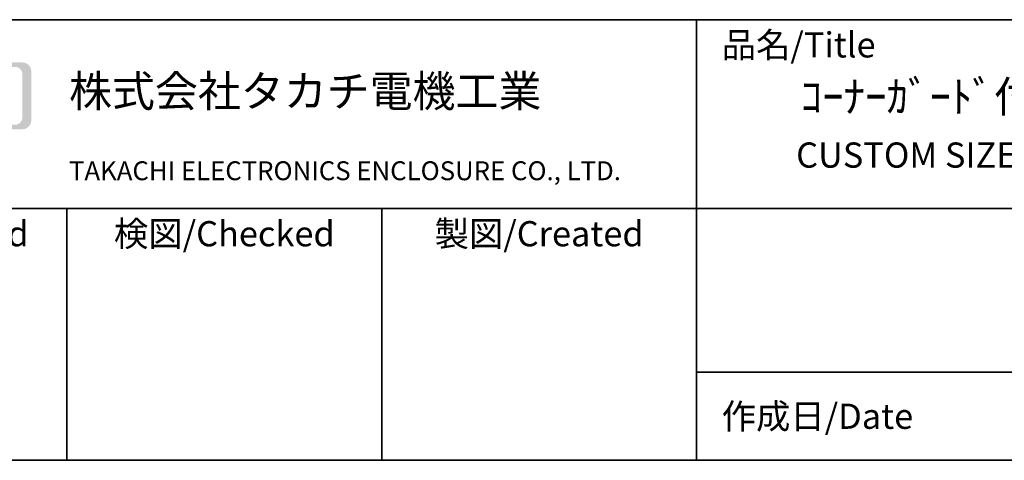
# Model space of a CAD drawing. Units: millimetres. Extents: x 29 to 3979, y 16 to 718.
# Drawn here: x 1399 to 1595, y 16 to 103 of the extents above; entities that cross this region are included whole.
import ezdxf
from ezdxf.enums import TextEntityAlignment as Align

# ---------------------------------------------------------------- set-up
doc = ezdxf.new("R2010")
doc.units = ezdxf.units.MM
doc.header["$LTSCALE"] = 2
doc.layers.add('Border (ISO)', color=7, linetype='Continuous', lineweight=35)
doc.layers.add('Title (ISO)', color=7, linetype='Continuous', lineweight=35)
doc.layers.add('Hatch (ISO)', color=1, linetype='Continuous', lineweight=18, true_color=0xff0000)
doc.styles.add('Note Text (TK)', font='MS PGothic.ttf')
doc.styles.add('文字スタイル67', font='arial.ttf')

# ---------------------------------------------------------------- blocks, each defined once
blk = doc.blocks.new('図面枠 tk図枠')
at = {"layer": 'Border (ISO)'}
blk.add_line((14.5, 8), (405.5, 8), dxfattribs=at)
blk = doc.blocks.new('表題欄 tk表題欄')
at = {"layer": 'Hatch (ISO)'}
h = blk.add_hatch(color=256, dxfattribs=at)
edge = h.paths.add_edge_path(flags=0)
edge.add_arc((95.575, 236.299), 0.596, 270, 360)
edge.add_line((96.171, 236.299), (96.171, 239.711))
edge.add_arc((95.575, 239.711), 0.596, 0, 90)
edge.add_line((95.575, 240.307), (79.137, 240.307))
edge.add_arc((79.137, 239.711), 0.596, 90, 180)
edge.add_line((78.541, 239.711), (78.541, 236.299))
edge.add_arc((79.137, 236.299), 0.596, 180, 270)
edge.add_line((79.137, 235.703), (95.575, 235.703))
edge = h.paths.add_edge_path()
edge.add_line((77.839, 239.956), (77.839, 236.054))
edge.add_arc((78.541, 236.054), 0.702, 180, 270)
edge.add_line((78.541, 235.352), (96.171, 235.352))
edge.add_arc((96.171, 236.054), 0.702, 270, 360)
edge.add_line((96.873, 236.054), (96.873, 239.956))
edge.add_arc((96.171, 239.956), 0.702, 0, 90)
edge.add_line((96.171, 240.658), (78.541, 240.658))
edge.add_arc((78.541, 239.956), 0.702, 90, 180)
at = {"layer": 'Title (ISO)'}
for p, q in [((74.709, 244.053), (255.709, 244.053)), ((149.709, 244.053), (149.709, 209.053)), ((74.709, 229.053), (230.709, 229.053)), ((99.709, 229.053), (99.709, 209.053)), ((124.709, 229.053), (124.709, 209.053)), ((149.709, 216.053), (230.709, 216.053)), ((255.709, 209.053), (74.709, 209.053))]:
    blk.add_line(p, q, dxfattribs=at)
at = {"layer": 'Title (ISO)', "color": 1, "true_color": 0xff0000, "char_height": 2, "line_spacing_factor": 1.5, "style": 'Note Text (TK)'}
for s, insert, attachment_point in [('\\fＭＳ Ｐゴシック|b0|i0;\\H2.0000;品名/Title', (151.709, 242.053), 4), ('\\fＭＳ Ｐゴシック|b0|i0;\\H2.0000;承認/Approved', (87.209, 227.053), 5), ('\\fＭＳ Ｐゴシック|b0|i0;\\H2.0000;検図/Checked', (112.209, 227.053), 5), ('\\fＭＳ Ｐゴシック|b0|i0;\\H2.0000;製図/Created', (137.209, 227.053), 5), ('\\fＭＳ Ｐゴシック|b0|i0;\\H2.0000;作成日/Date', (151.709, 212.553), 4)]:
    blk.add_mtext(s, dxfattribs=dict(at, insert=insert, attachment_point=attachment_point))
at = {"layer": 'Title (ISO)', "color": 7, "attachment_point": 4, "line_spacing_factor": 1.5, "style": 'Note Text (TK)'}
for s, insert, char_height in [('株式会社タカチ電機工業', (99.873, 238.053), 2.5), ('\\fArial|b0|i0;\\H1.4986;TAKACHI ELECTRONICS ENCLOSURE CO., LTD.', (99.873, 232.053), 1.4986)]:
    blk.add_mtext(s, dxfattribs=dict(at, insert=insert, char_height=char_height))
at = {"layer": 'Title (ISO)', "color": 7}
for tag, p, height, style in [('<品名>_001', (157.496, 235.654), 2.5, 'Note Text (TK)'), ('<Title>_001', (157.709, 230.552), 2, '文字スタイル67'), ('<尺度>_001', (240.382, 222.303), 2.5, 'Note Text (TK)'), ('<ページ_No.>_001', (237.949, 213.303), 2.5, 'Note Text (TK)'), ('<総ページ数>_001', (246.8, 213.303), 2.5, 'Note Text (TK)'), ('作成日_001', (175.625, 211.281), 2.5, 'Note Text (TK)')]:
    blk.add_attdef(tag, p, '', height=height, dxfattribs=dict(at, style=style))
at = {"layer": 'Title (ISO)', "color": 7, "style": 'Note Text (TK)'}
blk.add_attdef('<承認>', text='', height=2.5, dxfattribs=at).set_placement((87.209, 217.053), align=Align.MIDDLE_CENTER)

msp = doc.modelspace()

# ---------------------------------------------------------------- block references
at = {"xscale": 2.5, "yscale": 2.5, "zscale": 2.5}
msp.add_blockref('図面枠 tk図枠', (784.75, -4), dxfattribs=at)
ref = msp.add_blockref('表題欄 tk表題欄', (1159.2279, -506.6318), dxfattribs=dict(xscale=2.5, yscale=2.5, zscale=2.5))
ref.add_attrib('<品名>_001', 'ｺｰﾅｰｶﾞｰﾄﾞ付ﾌﾘｰｻｲｽﾞｹｰｽ ｱﾙﾐﾊﾟﾈﾙﾀｲﾌﾟ', (1554.181, 85.0964), dxfattribs={"layer": 'Title (ISO)', "color": 7, "height": 6.25, "style": 'Note Text (TK)'})
ref.add_attrib('<Title>_001', 'CUSTOM SIZED ENCLOSURE with CORNER GUARD', (1553.2853, 74.1193), dxfattribs={"layer": 'Title (ISO)', "color": 7, "height": 5, "style": '文字スタイル67'})

doc.saveas('drawing.dxf')
